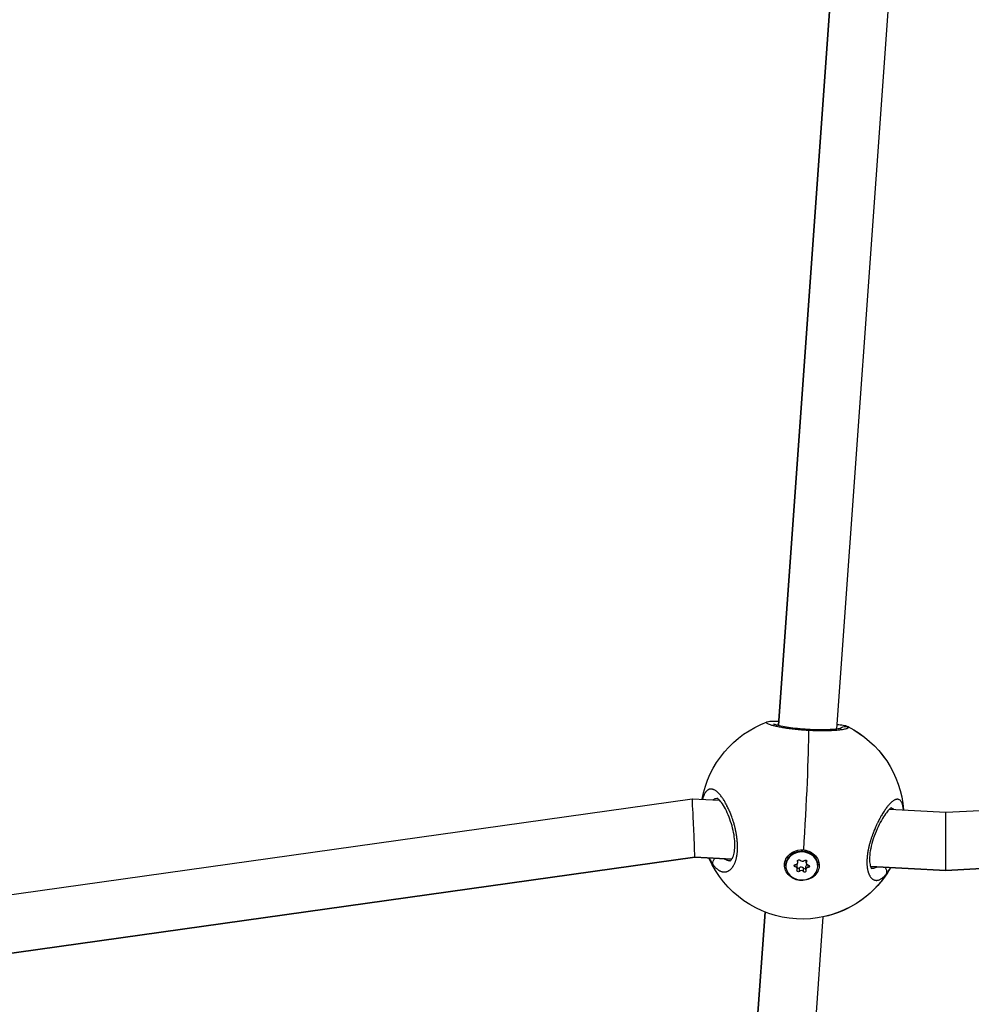
# Model space of a CAD drawing. Units: millimetres. Extents: x -287 to 12974, y 14 to 2878.
# Drawn here: x 6069 to 6331, y 850 to 1121 of the extents above; entities that cross this region are included whole.
import ezdxf

# ---------------------------------------------------------------- set-up
doc = ezdxf.new("R2010")
doc.units = ezdxf.units.MM
doc.styles.get("Standard").update_dxf_attribs({"font": 'arial.ttf'})
doc.dimstyles.new('ISO-25', dxfattribs={"dimtxt": 2.5, "dimasz": 2.5, "dimexe": 1.25, "dimexo": 0.625, "dimtad": 1, "dimtxsty": 'Standard', "dimcen": 2.5, "dimadec": 0, "dimazin": 0, "dimtfac": 1, "dimtmove": 0, "dimatfit": 3, "dimfxl": 1, "dimarcsym": 0})

# ---------------------------------------------------------------- blocks, each defined once
blk = doc.blocks.new('*D5')
at = {"color": 0, "lineweight": -2, "transparency": 16777216}
for p, q in [((5151.15, 2573.5), (5089.9, 2573.5)), ((5091.15, 2473.5), (5091.15, 114.35)), ((5151.15, 14.35), (5089.9, 14.35))]:
    blk.add_line(p, q, dxfattribs=at)
at = {"color": 0, "transparency": 16777216}
for points in [[(5074.48, 2473.5), (5107.82, 2473.5), (5091.15, 2573.5)], [(5074.48, 114.35), (5107.82, 114.35), (5091.15, 14.35)]]:
    blk.add_solid(points, dxfattribs=at)
at = {"layer": 'Defpoints', "color": 0, "transparency": 16777216}
for p in [(8852.93, 2573.5), (5091.15, 14.35), (8726.19, 14.35)]:
    blk.add_point(p, dxfattribs=at)
at = {"color": 0, "transparency": 16777216, "insert": (4969.25, 1293.93), "char_height": 180, "attachment_point": 5, "rotation": 90}
blk.add_mtext('255', dxfattribs=at)

msp = doc.modelspace()

# ---------------------------------------------------------------- linework, layer by layer
at = {"extrusion": (0, 1, -2.22045e-16)}
for p, q in [((6277.79998, 926.87447), (6299.84944, 1234.49908)), ((6299.84944, 1234.49908), (6277.79998, 926.87447)), ((6315.24299, 1225.46551), (6293.77326, 925.92907)), ((6041.98481, 876.79094), (6254.0514, 906.65249)), ((6254.05147, 906.65249), (6261.56199, 906.25378)), ((6308.37232, 903.76874), (6323.93908, 902.94234)), ((6323.93908, 902.94234), (6338.04761, 903.66864)), ((6281.69809, 891.92583), (6282.86414, 892.38765)), ((6284.36008, 892.56104), (6284.36061, 892.20587)), ((6284.5063, 892.19998), (6284.50659, 892.00908)), ((6254.74943, 890.59295), (6043.50402, 860.84703)), ((6043.50435, 860.84707), (6254.74933, 890.59292)), ((6254.7493, 890.59291), (6264.95925, 890.05089)), ((6264.95928, 890.05093), (6254.74943, 890.59295)), ((6283.08535, 889.41791), (6283.08503, 889.63563)), ((6283.12341, 889.21605), (6283.12267, 889.7061)), ((6285.47429, 889.00557), (6285.47329, 889.67102)), ((6285.54667, 889.28252), (6285.54622, 889.58102)), ((6279.82999, 888.14349), (6279.82971, 888.33439)), ((6282.40783, 887.91247), (6282.40683, 888.57962)), ((6282.98568, 887.2946), (6282.98425, 888.24913)), ((6283.55247, 886.64465), (6283.55103, 887.59918)), ((6284.68723, 886.58222), (6284.6858, 887.53675)), ((6285.33657, 887.08412), (6285.33514, 888.03865)), ((6286.0039, 887.71465), (6286.00288, 888.3979)), ((6288.62998, 888.15668), (6288.6297, 888.34759)), ((6323.92625, 886.92053), (6303.16423, 888.02273)), ((6303.16425, 888.02269), (6323.92623, 886.92049)), ((6323.92623, 886.92049), (6343.07009, 887.90601)), ((6343.0701, 887.90605), (6323.92625, 886.92053)), ((6251.94076, 566.09774), (6274.11346, 875.44177)), ((6274.11346, 875.44177), (6251.94076, 566.09774)), ((6290.05841, 874.10105), (6267.93248, 565.40952))]:
    msp.add_line(p, q, dxfattribs=at)
at = {"extrusion": (0, -2.22045e-16, -1)}
for centre, start, end in [((-6284.33421, 901.50969), 10.2818757, 69.8269988), ((-6284.34123, 901.5093), 116.6923654, 175.7957602), ((-6284.33421, 901.50969), 116.7187138, 175.7957857), ((-6284.33421, 901.50969), 209.9572004, 336.5930955), ((-6284.34123, 901.5093), 209.9616296, 258.2184905)]:
    msp.add_arc(centre, 28, start, end, dxfattribs=at)
at = {"extrusion": (-3.08149e-33, -2.22045e-16, -1)}
msp.add_ellipse((6284.33421, 901.50969), major_axis=(-1.53795, -27.95773), ratio=0.030630109, start_param=-2.606440483, end_param=-1.246105293, dxfattribs=at)
for centre, major_axis, ratio, start_param, end_param in [((6254.40037, 898.6227), (-0.34893, 8.02979), 0.00663689, -1.802131248, 0.000642221), ((6323.93265, 894.93141), (0.00642, 8.01092), 0.000486644, -2.076330222, -0.000025444), ((6254.40037, 898.6227), (-0.34893, 8.02979), 0.00663689, -3.139017665, -1.802131248), ((6254.40037, 898.6227), (-0.34893, 8.02979), 0.00663689, 3.142234874, 3.144167642), ((6282.40529, 889.21498), (0.71812, 0.00108), 0.878759339, -1.501338517, 0.325695907), ((6284.36771, 890.07154), (0.71812, 0.00108), 0.878759339, -2.548536068, -0.721501644), ((6323.93265, 894.93141), (0.00642, 8.01092), 0.000486644, -3.138400888, -2.076330221), ((6282.26757, 887.29353), (0.71812, 0.00108), 0.878759339, -0.454140966, 1.372893459), ((6282.26613, 888.24805), (0.71812, 0.00108), 0.878759339, 0, 0.75514362), ((6284.09083, 887.18316), (-0.71812, -0.00108), 0.878759339, -2.548536068, -0.721501644), ((6284.09226, 886.22864), (-0.71812, -0.00108), 0.878759339, -2.548536068, -0.721501644), ((6286.05469, 887.0852), (-0.71812, -0.00108), 0.878759339, -1.501338517, 0.325695907), ((6286.05326, 888.03973), (-0.71812, -0.00108), 0.878759339, -1.009388188, 0), ((6286.19241, 889.00665), (-0.71812, -0.00108), 0.878759339, -0.454140966, 1.372893459), ((6323.93265, 894.93141), (0.00642, 8.01092), 0.000486644, 3.14156721, 3.144784419), ((6323.93265, 894.93141), (0.00642, 8.01092), 0.000486644, 3.141566461, 3.141617348)]:
    msp.add_ellipse(centre, major_axis=major_axis, ratio=ratio, start_param=start_param, end_param=end_param)
at = {"extrusion": (0, -2.22045e-16, -1)}
for centre, major_axis, ratio, start_param, end_param in [((6284.22999, 888.15009), (-4.4, -0.0066), 0.878759339, -4.648166451, 1.635018856), ((6284.2297, 888.34099), (-4.4, -0.0066), 0.878759339, 0, 1.635018856), ((6284.23961, 888.3499), (4.79316, -0.03445), 0.878875596, -2.135981756, -1.490303012), ((6284.2297, 888.34099), (4.4, 0.0066), 0.878759339, -1.506573797, 0), ((6283.45199, 889.52732), (-0.38716, -0.00058), 0.878759339, -0.325695907, 2.548536068)]:
    msp.add_ellipse(centre, major_axis=major_axis, ratio=ratio, start_param=start_param, end_param=end_param, dxfattribs=at)
at = {"extrusion": (-4.81482e-35, -2.22045e-16, -1)}
msp.add_ellipse((6285.19853, 889.43125), major_axis=(0.38716, 0.00058), ratio=0.878759339, start_param=-2.42009101, end_param=0.454140966, dxfattribs=at)
at = {"extrusion": (4.81482e-35, -2.22045e-16, -1)}
msp.add_ellipse((6282.48345, 888.24616), major_axis=(-0.38716, -0.00058), ratio=0.878759339, start_param=-1.372893459, end_param=1.501338517, dxfattribs=at)
at = {"extrusion": (-2.40741e-34, -2.22045e-16, -1)}
for centre, start_param, end_param in [((6283.26145, 886.86893), -2.42009101, 0.454140966), ((6285.00655, 887.72738), -2.586620366, -0.593056585)]:
    msp.add_ellipse(centre, major_axis=(-0.38716, -0.00058), ratio=0.878759339, start_param=start_param, end_param=end_param, dxfattribs=at)
at = {"extrusion": (-9.62965e-35, -2.22045e-16, -1)}
msp.add_ellipse((6283.26002, 887.82346), major_axis=(-0.38716, -0.00058), ratio=0.878759339, start_param=-2.42009101, end_param=-0.780408586, dxfattribs=at)
at = {"extrusion": (9.62965e-35, -2.22045e-16, -1)}
for centre, start_param, end_param in [((6285.00798, 886.77285), -0.325695907, 2.548536068), ((6285.97653, 888.05401), -1.372893459, 1.501338517)]:
    msp.add_ellipse(centre, major_axis=(0.38716, 0.00058), ratio=0.878759339, start_param=start_param, end_param=end_param, dxfattribs=at)
for points, knots in [([(6274.69127, 927.79695), (6274.62294, 927.7719), (6274.50686, 927.70465), (6274.49972, 927.57025), (6274.72933, 927.39002), (6275.18663, 927.18619), (6275.88075, 926.96003), (6276.6485, 926.76148), (6277.36156, 926.60238), (6278.14614, 926.44263), (6279.10741, 926.27153), (6280.24672, 926.09808), (6281.28024, 925.95982), (6282.5637, 925.81058), (6284.09865, 925.66487), (6285.34814, 925.57674), (6286.01654, 925.53896), (6286.09386, 925.53472)], [-27.447875806, -27.447875806, -27.447875806, -27.447875806, -26.53718768, -25.273512076, -24.009836472, -22.746160868, -21.482485264, -20.218809661, -19.586971859, -18.955134057, -17.691458453, -16.849008051, -16.006557648, -15.164107246, -13.900431642, -12.636756038, -12.471522328, -12.471522328, -12.471522328, -12.471522328]), ([(6274.69127, 927.79695), (6274.96407, 927.89697), (6275.19183, 927.93945), (6275.81204, 928.0293), (6276.21773, 928.04858), (6277.05268, 928.05837), (6277.44795, 928.05312), (6277.88354, 928.04034)], [0, 0, 0, 0, 1.641862502, 1.641862502, 4.441775224, 4.441775224, 6.496397647, 6.496397647, 6.496397647, 6.496397647]), ([(6274.69855, 927.79659), (6274.97725, 927.89881), (6275.21208, 927.94195), (6275.84956, 928.03173), (6276.26749, 928.05024), (6277.10298, 928.05734), (6277.47549, 928.05206), (6277.88353, 928.04015)], [0, 0, 0, 0, 1.688725067, 1.688725067, 4.55821001, 4.55821001, 6.484842529, 6.484842529, 6.484842529, 6.484842529]), ([(6276.42023, 927.28703), (6276.42023, 927.28703), (6276.42051, 927.28689), (6276.428, 927.28311), (6276.47811, 927.25963), (6276.68314, 927.18165), (6276.88218, 927.1157), (6277.48667, 926.94556), (6277.95244, 926.83311), (6279.08927, 926.60045), (6279.78674, 926.47743), (6281.32532, 926.24886), (6282.18369, 926.14111), (6283.95478, 925.9607), (6284.88481, 925.88551), (6286.71625, 925.77727), (6287.63701, 925.74226), (6289.38049, 925.71329), (6290.22183, 925.71868), (6291.74966, 925.7637), (6292.45097, 925.80396), (6293.64547, 925.90689), (6294.15098, 925.97147), (6294.6969, 926.06611), (6294.8455, 926.09736), (6295.05313, 926.14852), (6295.11887, 926.17025), (6295.13269, 926.17535), (6295.1334, 926.17562), (6295.1334, 926.17562)], [3.543744386, 3.543744386, 3.543744386, 3.543744386, 3.633784065, 3.633784065, 4.793671119, 4.793671119, 6.62708007, 6.62708007, 9.209037459, 9.209037459, 11.992624153, 11.992624153, 14.800346432, 14.800346432, 17.568685771, 17.568685771, 20.304283348, 20.304283348, 23.035664581, 23.035664581, 25.790245993, 25.790245993, 28.574250309, 28.574250309, 29.935345961, 29.935345961, 31.207880434, 31.207880434, 31.347009021, 31.347009021, 31.347009021, 31.347009021]), ([(6286.09386, 925.53472), (6286.6079, 925.50649), (6287.71655, 925.45735), (6289.35181, 925.42313), (6290.9832, 925.43106), (6292.16177, 925.47008), (6292.95604, 925.51269), (6293.60804, 925.55571), (6294.1322, 925.60108), (6294.54467, 925.6445), (6294.80946, 925.67455), (6295.24528, 925.72986), (6295.78802, 925.81543), (6296.31506, 925.92704), (6296.7082, 926.04326), (6296.97082, 926.16242), (6297.05684, 926.2418), (6297.07789, 926.28098)], [-12.471522258, -12.471522258, -12.471522258, -12.471522258, -11.373080434, -10.10940483, -8.845729227, -7.582053623, -7.108175271, -6.63429692, -5.686540217, -5.449601041, -5.212661866, -4.738783514, -3.791026811, -2.843270109, -1.895513406, -0.947756703, -0.000015193, -0.000015193, -0.000015193, -0.000015193]), ([(6293.86039, 927.14457), (6294.03826, 927.12824), (6294.209, 927.11131), (6294.99327, 927.02675), (6295.50954, 926.95239), (6296.2825, 926.77455), (6296.57045, 926.69747), (6296.91218, 926.52567)], [25.052075928, 25.052075928, 25.052075928, 25.052075928, 25.904328149, 25.904328149, 29.137256827, 29.137256827, 31.342244062, 31.342244062, 31.342244062, 31.342244062]), ([(6293.8604, 927.14481), (6294.05688, 927.12682), (6294.24469, 927.10809), (6295.04023, 927.02093), (6295.55306, 926.94593), (6296.30946, 926.76781), (6296.58933, 926.69109), (6296.91839, 926.52571)], [25.040549362, 25.040549362, 25.040549362, 25.040549362, 25.98028707, 25.98028707, 29.216773583, 29.216773583, 31.336807823, 31.336807823, 31.336807823, 31.336807823]), ([(6297.07789, 926.28098), (6296.91234, 926.36615), (6296.64619, 926.45901), (6296.09114, 926.53077), (6295.5439, 926.44773), (6295.14504, 926.23561), (6295.00661, 926.1376)], [0, 0, 0, 0, 0.1428571429, 0.2142857143, 0.4285714286, 0.5592344424, 0.5592344424, 0.5592344424, 0.5592344424]), ([(6297.07789, 926.28098), (6297.08841, 926.30057), (6297.09855, 926.33966), (6297.08086, 926.39766), (6297.0301, 926.45476), (6296.96674, 926.49718), (6296.92227, 926.5206), (6296.91218, 926.52567)], [-53.074367764, -53.074367764, -53.074367764, -53.074367764, -52.600497008, -52.126618656, -51.652740305, -51.178861954, -51.047173869, -51.047173869, -51.047173869, -51.047173869]), ([(6259.82451, 888.45808), (6259.82453, 888.45805), (6259.82455, 888.45803), (6259.92435, 888.3244), (6260.02565, 888.19671), (6260.2016, 887.98854), (6260.27563, 887.90497), (6260.44952, 887.71796), (6260.54983, 887.61712), (6260.73197, 887.44658), (6260.8135, 887.37468), (6261.00485, 887.21627), (6261.11496, 887.13295), (6261.2545, 887.03718), (6261.2835, 887.01781), (6261.35914, 886.96867), (6261.40583, 886.9397), (6261.5459, 886.85686), (6261.63926, 886.80702), (6261.82612, 886.71802), (6261.9196, 886.67887), (6262.11667, 886.60764), (6262.22031, 886.57669), (6262.42914, 886.52764), (6262.53432, 886.50974), (6262.70771, 886.49164), (6262.77606, 886.48744), (6262.9419, 886.48448), (6263.03923, 886.48886), (6263.23452, 886.51009), (6263.33245, 886.52722), (6263.46918, 886.56036), (6263.50873, 886.57105), (6263.59331, 886.5963), (6263.63828, 886.61121), (6263.77251, 886.66017), (6263.86107, 886.69847), (6264.01587, 886.77617), (6264.0826, 886.81333), (6264.16817, 886.86588), (6264.18757, 886.87813), (6264.29249, 886.94617), (6264.37709, 887.00757), (6264.54291, 887.14153), (6264.62417, 887.21395), (6264.7573, 887.34458), (6264.81003, 887.39959), (6264.93011, 887.53274), (6264.99689, 887.61278), (6265.1258, 887.77945), (6265.18801, 887.86587), (6265.27009, 887.98836), (6265.29137, 888.02093), (6265.3567, 888.12346), (6265.40004, 888.19514), (6265.50079, 888.37089), (6265.55729, 888.47692), (6265.665, 888.69461), (6265.7163, 888.80608), (6265.77909, 888.95305), (6265.79239, 888.98483), (6265.84503, 889.11317), (6265.88319, 889.21214), (6265.95507, 889.41075), (6265.98891, 889.51011), (6266.05633, 889.72144), (6266.08966, 889.83381), (6266.15353, 890.06553), (6266.18401, 890.18498), (6266.23424, 890.39852), (6266.25478, 890.4916), (6266.30491, 890.73453), (6266.33289, 890.88623), (6266.38471, 891.20314), (6266.40828, 891.36865), (6266.44554, 891.67414), (6266.46025, 891.81307), (6266.47556, 891.98281), (6266.47807, 892.0117), (6266.48084, 892.04468), (6266.48125, 892.04968), (6266.48167, 892.05468), (6266.482, 892.05869), (6266.48225, 892.06169), (6266.48315, 892.07271), (6266.48381, 892.08074), (6266.48574, 892.10482), (6266.48701, 892.1209), (6266.49011, 892.16118), (6266.49191, 892.1854), (6266.49424, 892.21777), (6266.49481, 892.22587), (6266.49993, 892.29883), (6266.50407, 892.3641), (6266.51153, 892.4954), (6266.51484, 892.56143), (6266.51991, 892.67763), (6266.52185, 892.72764), (6266.52413, 892.79457), (6266.52467, 892.81132), (6266.52932, 892.9623), (6266.53179, 893.09786), (6266.53299, 893.30291), (6266.53298, 893.37155), (6266.53239, 893.46628), (6266.53217, 893.49216), (6266.5318, 893.5267), (6266.5317, 893.53534), (6266.53139, 893.56127), (6266.53115, 893.57857), (6266.53063, 893.61321), (6266.53034, 893.63055), (6266.53002, 893.6479), (6266.52703, 893.81352), (6266.52168, 893.98022), (6266.50652, 894.31372), (6266.49676, 894.4805), (6266.47308, 894.81358), (6266.45921, 894.97986), (6266.43702, 895.21242), (6266.43043, 895.27824), (6266.4085, 895.48751), (6266.39199, 895.63124), (6266.35377, 895.93775), (6266.33165, 896.10065), (6266.28381, 896.42753), (6266.25809, 896.59152), (6266.21244, 896.86455), (6266.19348, 896.97354), (6266.14205, 897.25784), (6266.10844, 897.43306), (6266.04972, 897.72328), (6266.02561, 897.83851), (6265.96042, 898.14017), (6265.91816, 898.32617), (6265.85004, 898.61253), (6265.82539, 898.71362), (6265.75814, 898.98306), (6265.71464, 899.15075), (6265.65783, 899.36194), (6265.64585, 899.40604), (6265.57996, 899.64646), (6265.52414, 899.84206), (6265.42105, 900.18986), (6265.37445, 900.34253), (6265.31602, 900.52858), (6265.30517, 900.56292), (6265.28336, 900.63149), (6265.2724, 900.66574), (6265.24488, 900.75121), (6265.22825, 900.80238), (6265.20593, 900.87044), (6265.20033, 900.88744), (6265.14988, 901.04034), (6265.10424, 901.17537), (6264.98083, 901.53213), (6264.90178, 901.7521), (6264.80458, 902.01295), (6264.78807, 902.05694), (6264.69798, 902.29522), (6264.62314, 902.48691), (6264.52187, 902.73835), (6264.49643, 902.80086), (6264.40261, 903.02912), (6264.33355, 903.19271), (6264.22879, 903.43424), (6264.19379, 903.51387), (6264.06901, 903.79399), (6263.97795, 903.99167), (6263.79528, 904.37536), (6263.7037, 904.56152), (6263.57424, 904.8163), (6263.53711, 904.88841), (6263.41527, 905.12196), (6263.33, 905.28051), (6263.15811, 905.59041), (6263.07148, 905.74174), (6262.92682, 905.98669), (6262.86896, 906.08261), (6262.71762, 906.32825), (6262.62405, 906.47491), (6262.43547, 906.75979), (6262.34046, 906.89791), (6262.20016, 907.09392), (6262.15513, 907.15564), (6262.01102, 907.34935), (6261.91166, 907.4772), (6261.71288, 907.72137), (6261.61346, 907.83772), (6261.4763, 907.99009), (6261.43846, 908.03126), (6261.29662, 908.18237), (6261.1928, 908.28642), (6261.0166, 908.45169), (6260.94402, 908.51648), (6260.8134, 908.62706), (6260.75527, 908.67411), (6260.60045, 908.79365), (6260.50427, 908.86183), (6260.31376, 908.98437), (6260.21942, 909.0388), (6260.08874, 909.10526), (6260.05192, 909.12299), (6259.92382, 909.18117), (6259.83299, 909.2162), (6259.65176, 909.27318), (6259.56138, 909.29497), (6259.43341, 909.31599), (6259.39497, 909.32101), (6259.30326, 909.32981), (6259.25021, 909.33231), (6259.11181, 909.33192), (6259.0272, 909.32466), (6258.87408, 909.29838), (6258.80517, 909.28143), (6258.66964, 909.2377), (6258.60302, 909.21092), (6258.5071, 909.16446), (6258.47703, 909.14873), (6258.36783, 909.08727), (6258.28986, 909.03501), (6258.19878, 908.96356), (6258.18409, 908.95171), (6258.10173, 908.88335), (6258.03534, 908.82102), (6257.90849, 908.68724), (6257.8479, 908.61637), (6257.74447, 908.48289), (6257.70095, 908.42261), (6257.5836, 908.24851), (6257.51171, 908.12863), (6257.37445, 907.87259), (6257.30902, 907.73663), (6257.23776, 907.57202), (6257.22918, 907.55191), (6257.22065, 907.53163), (6257.14279, 907.34649), (6257.06939, 907.14754), (6256.95602, 906.79672), (6256.91329, 906.65249), (6256.87268, 906.50272)], [-0.000013847, -0.000013847, -0.000013847, -0.000013847, 0, 0, 0.552503357, 0.552503357, 0.947756703, 0.947756703, 1.473847707, 1.473847707, 1.895513406, 1.895513406, 2.458790103, 2.458790103, 2.606330933, 2.606330933, 2.843270109, 2.843270109, 3.31714846, 3.31714846, 3.791026811, 3.791026811, 4.314028829, 4.314028829, 4.844674744, 4.844674744, 5.190756837, 5.190756837, 5.686540217, 5.686540217, 6.191001612, 6.191001612, 6.397357744, 6.397357744, 6.63429692, 6.63429692, 7.108175271, 7.108175271, 7.474311659, 7.474311659, 7.582053623, 7.582053623, 8.058365073, 8.058365073, 8.529810326, 8.529810326, 8.845729227, 8.845729227, 9.260250565, 9.260250565, 9.664720094, 9.664720094, 9.808108275, 9.808108275, 10.10940483, 10.10940483, 10.525135492, 10.525135492, 10.930752925, 10.930752925, 11.041323011, 11.041323011, 11.373080434, 11.373080434, 11.688999335, 11.688999335, 12.029463573, 12.029463573, 12.375854804, 12.375854804, 12.636756038, 12.636756038, 13.047735966, 13.047735966, 13.478910483, 13.478910483, 13.828900554, 13.828900554, 13.900431642, 13.900431642, 13.910304107, 13.912772224, 13.912772224, 13.920176573, 13.920176573, 13.939921504, 13.939921504, 13.979411367, 13.979411367, 14.038646161, 14.038646161, 14.058391092, 14.058391092, 14.216350543, 14.216350543, 14.374309993, 14.374309993, 14.492779581, 14.492779581, 14.532269444, 14.532269444, 14.848188345, 14.848188345, 15.006147795, 15.006147795, 15.065382589, 15.065382589, 15.08512752, 15.08512752, 15.124617383, 15.124617383, 15.164107246, 15.164107246, 15.164107246, 15.541091285, 15.541091285, 15.914078996, 15.914078996, 16.282580378, 16.282580378, 16.427782849, 16.427782849, 16.74370175, 16.74370175, 17.099026571, 17.099026571, 17.455048924, 17.455048924, 17.691458453, 17.691458453, 18.072042228, 18.072042228, 18.323296255, 18.323296255, 18.73139354, 18.73139354, 18.955134057, 18.955134057, 19.329944149, 19.329944149, 19.429012408, 19.429012408, 19.870430342, 19.870430342, 20.218809661, 20.218809661, 20.297789386, 20.297789386, 20.376769111, 20.376769111, 20.495238699, 20.495238699, 20.534728562, 20.534728562, 20.850647463, 20.850647463, 21.375599611, 21.375599611, 21.482485264, 21.482485264, 21.956363616, 21.956363616, 22.114323066, 22.114323066, 22.536418303, 22.536418303, 22.746160868, 22.746160868, 23.279109093, 23.279109093, 23.801107538, 23.801107538, 24.009836472, 24.009836472, 24.483714823, 24.483714823, 24.958402577, 24.958402577, 25.273512076, 25.273512076, 25.781861655, 25.781861655, 26.295143941, 26.295143941, 26.53718768, 26.53718768, 27.068434116, 27.068434116, 27.598732202, 27.598732202, 27.800863283, 27.800863283, 28.357027257, 28.357027257, 28.748619986, 28.748619986, 29.064538887, 29.064538887, 29.594159259, 29.594159259, 30.12090941, 30.12090941, 30.328214491, 30.328214491, 30.843827099, 30.843827099, 31.366006536, 31.366006536, 31.591890095, 31.591890095, 31.907808996, 31.907808996, 32.422795204, 32.422795204, 32.855565699, 32.855565699, 33.288013732, 33.288013732, 33.487403501, 33.487403501, 34.016938807, 34.016938807, 34.119241302, 34.119241302, 34.593119654, 34.593119654, 35.044152956, 35.044152956, 35.382916906, 35.382916906, 35.977794131, 35.977794131, 36.565563314, 36.565563314, 36.64659251, 36.64659251, 36.64659251, 37.386540738, 37.386540738, 37.869622276, 37.869622276, 37.869622276, 37.869622276]), ([(6259.76738, 906.34905), (6259.76837, 906.34992), (6259.76937, 906.35078), (6259.77036, 906.35165), (6259.82891, 906.40263), (6259.88883, 906.44896), (6259.95005, 906.49068), (6260.03167, 906.5463), (6260.1156, 906.59371), (6260.20142, 906.63292), (6260.28724, 906.67213), (6260.37497, 906.70319), (6260.46501, 906.72637), (6260.60009, 906.76113), (6260.74038, 906.77799), (6260.88458, 906.77688), (6260.89602, 906.77679), (6260.90748, 906.77659), (6260.91897, 906.77628)], [18.473196273, 18.473196273, 18.473196273, 18.473196273, 18.481255705, 18.481255705, 18.481255705, 18.955134057, 18.955134057, 18.955134057, 19.586971859, 19.586971859, 19.586971859, 20.218809661, 20.218809661, 20.218809661, 21.166566364, 21.166566364, 21.166566364, 21.241751777, 21.241751777, 21.241751777, 21.241751777]), ([(6264.40823, 889.55934), (6264.4698, 889.55595), (6264.47245, 889.5273), (6264.74206, 889.76522), (6264.85172, 889.88576), (6265.14712, 890.3391), (6265.34304, 890.75969), (6265.62602, 891.78382), (6265.72598, 892.36754), (6265.81831, 893.6373), (6265.81433, 894.33503), (6265.70633, 895.78823), (6265.59859, 896.5605), (6265.28918, 898.15351), (6265.07659, 898.98848), (6264.57451, 900.63061), (6264.27587, 901.44785), (6263.6282, 902.98571), (6263.27056, 903.71365), (6262.55362, 904.97413), (6262.18569, 905.51665), (6261.53502, 906.31036), (6261.23858, 906.57568), (6260.95767, 906.76447), (6260.89957, 906.78413), (6260.89957, 906.78413)], [0, 0, 0, 0, 3.784022365, 3.784022365, 5.485826424, 5.485826424, 8.081335679, 8.081335679, 10.372147756, 10.372147756, 12.615341592, 12.615341592, 14.934356111, 14.934356111, 17.485711489, 17.485711489, 20.218596055, 20.218596055, 23.102583104, 23.102583104, 26.027203702, 26.027203702, 28.836282258, 28.836282258, 30.481890619, 30.481890619, 30.481890619, 30.481890619]), ([(6312.25152, 903.5628), (6312.23639, 903.71512), (6312.21876, 903.86183), (6312.1737, 904.17786), (6312.14496, 904.3442), (6312.10895, 904.51882), (6312.10545, 904.53547), (6312.06726, 904.71414), (6312.02849, 904.86712), (6311.95458, 905.11441), (6311.92137, 905.21328), (6311.87275, 905.34223), (6311.8591, 905.37692), (6311.78274, 905.56256), (6311.71463, 905.69847), (6311.5952, 905.89363), (6311.54717, 905.9625), (6311.43035, 906.10889), (6311.35997, 906.18162), (6311.2158, 906.30217), (6311.14235, 906.35105), (6311.00456, 906.42125), (6310.94138, 906.44615), (6310.812, 906.48328), (6310.74586, 906.49565), (6310.6381, 906.5057), (6310.59754, 906.50733), (6310.47497, 906.50594), (6310.39146, 906.49678), (6310.21924, 906.46208), (6310.13048, 906.43631), (6310.0211, 906.39555), (6310.0025, 906.38832), (6309.89148, 906.34336), (6309.79699, 906.29781), (6309.60534, 906.19129), (6309.50823, 906.13052), (6309.39056, 906.04896), (6309.37163, 906.0356), (6309.26179, 905.9567), (6309.16957, 905.88503), (6308.98319, 905.72981), (6308.88905, 905.64632), (6308.75429, 905.51986), (6308.71441, 905.4816), (6308.57671, 905.34659), (6308.47821, 905.24504), (6308.2801, 905.03098), (6308.18049, 904.91854), (6308.04153, 904.75515), (6308.00296, 904.70912), (6307.86672, 904.54416), (6307.76829, 904.42073), (6307.56953, 904.16296), (6307.46919, 904.02856), (6307.32102, 903.82375), (6307.2735, 903.75712), (6307.11882, 903.5371), (6307.0114, 903.37947), (6306.79489, 903.05218), (6306.68581, 902.88237), (6306.5434, 902.65438), (6306.50992, 902.60031), (6306.37918, 902.38742), (6306.2821, 902.22549), (6306.08994, 901.89694), (6305.99484, 901.73042), (6305.84405, 901.46001), (6305.78821, 901.3585), (6305.63446, 901.07513), (6305.53668, 900.89061), (6305.34003, 900.51041), (6305.24117, 900.31458), (6305.09578, 900.01914), (6305.04856, 899.92201), (6304.89656, 899.60539), (6304.79278, 899.38308), (6304.59552, 898.94823), (6304.50181, 898.73609), (6304.40294, 898.50597), (6304.3961, 898.49003), (6304.36221, 898.4108), (6304.33528, 898.34736), (6304.23829, 898.11688), (6304.16913, 897.94888), (6304.06154, 897.68133), (6304.02243, 897.58274), (6303.91271, 897.3023), (6303.84287, 897.11917), (6303.7407, 896.84392), (6303.70736, 896.7529), (6303.61057, 896.48487), (6303.54809, 896.30703), (6303.45242, 896.02673), (6303.41822, 895.92482), (6303.33809, 895.6819), (6303.29263, 895.54069), (6303.22606, 895.32854), (6303.20414, 895.25777), (6303.16086, 895.11614), (6303.13949, 895.04529), (6303.10437, 894.92717), (6303.09045, 894.87992), (6303.06288, 894.7854), (6303.04922, 894.73814), (6303.00865, 894.59637), (6302.98214, 894.50188), (6302.91262, 894.24891), (6302.87062, 894.09053), (6302.82255, 893.90231), (6302.81489, 893.87207), (6302.78364, 893.74785), (6302.76059, 893.65401), (6302.71559, 893.46623), (6302.69365, 893.37229), (6302.66161, 893.2314), (6302.65107, 893.18444), (6302.6303, 893.09054), (6302.62006, 893.04361), (6302.58981, 892.90284), (6302.57024, 892.80908), (6302.52056, 892.56331), (6302.49148, 892.41152), (6302.45784, 892.22547), (6302.45162, 892.19059), (6302.43734, 892.10933), (6302.42935, 892.06298), (6302.41372, 891.97042), (6302.40607, 891.92421), (6302.39112, 891.83197), (6302.38382, 891.78594), (6302.36957, 891.69403), (6302.36262, 891.64814), (6302.33448, 891.45801), (6302.31492, 891.31447), (6302.27917, 891.02829), (6302.26302, 890.88567), (6302.23513, 890.61102), (6302.22322, 890.47882), (6302.20553, 890.25277), (6302.19898, 890.15801), (6302.19223, 890.0458), (6302.1912, 890.02806), (6302.18051, 889.83945), (6302.17381, 889.67104), (6302.16647, 889.34702), (6302.16557, 889.19118), (6302.16887, 888.90212), (6302.1725, 888.76835), (6302.1795, 888.60759), (6302.18087, 888.57857), (6302.18823, 888.43425), (6302.19573, 888.32053), (6302.2139, 888.09724), (6302.22457, 887.98767), (6302.24287, 887.8264), (6302.24935, 887.77315), (6302.25964, 887.69412), (6302.26316, 887.66792), (6302.27039, 887.61578), (6302.2741, 887.58985), (6302.2817, 887.53827), (6302.2856, 887.51262), (6302.29356, 887.4616), (6302.29764, 887.43624), (6302.30389, 887.3984), (6302.30599, 887.38582), (6302.31025, 887.36074), (6302.31239, 887.34824), (6302.31674, 887.3233), (6302.32003, 887.30465), (6302.32393, 887.28299), (6302.32589, 887.27218), (6302.32701, 887.26601), (6302.32758, 887.26293), (6302.32786, 887.26139), (6302.34981, 887.14171), (6302.37388, 887.02521), (6302.4264, 886.79732), (6302.45488, 886.68601), (6302.507, 886.50138), (6302.52965, 886.4264), (6302.57186, 886.29549), (6302.59106, 886.23891), (6302.64643, 886.08365), (6302.68392, 885.98738), (6302.74757, 885.83721), (6302.77264, 885.78108), (6302.83999, 885.63791), (6302.88333, 885.5532), (6302.95571, 885.42271), (6302.98381, 885.37454), (6303.06742, 885.23814), (6303.12432, 885.15389), (6303.24194, 884.99599), (6303.30266, 884.92235), (6303.41135, 884.8034), (6303.45848, 884.75574), (6303.56985, 884.65172), (6303.6348, 884.59741), (6303.70506, 884.54522), (6303.70891, 884.54238), (6303.71276, 884.53956), (6303.7832, 884.48798), (6303.85526, 884.44197), (6304.00221, 884.36108), (6304.0771, 884.3262), (6304.22939, 884.26758), (6304.3068, 884.24385), (6304.46685, 884.20667), (6304.54957, 884.19371), (6304.70994, 884.18026), (6304.78742, 884.17882), (6304.96169, 884.18655), (6305.05885, 884.19822), (6305.22615, 884.23071), (6305.29576, 884.2478), (6305.45686, 884.29548), (6305.54865, 884.32858), (6305.72054, 884.40154), (6305.80053, 884.43983), (6305.97686, 884.53372), (6306.07329, 884.59123), (6306.24758, 884.70624), (6306.32532, 884.76146), (6306.49887, 884.89347), (6306.59479, 884.97232), (6306.77091, 885.12793), (6306.85108, 885.20286), (6307.03532, 885.38453), (6307.13935, 885.49406), (6307.31476, 885.69047), (6307.38632, 885.7739), (6307.45765, 885.86039)], [15.263963664, 15.263963664, 15.263963664, 15.263963664, 15.754931505, 15.754931505, 16.363260424, 16.363260424, 16.427782849, 16.427782849, 17.059620651, 17.059620651, 17.517715833, 17.517715833, 17.691458453, 17.691458453, 18.469242796, 18.469242796, 18.955134057, 18.955134057, 19.603103541, 19.603103541, 20.218809661, 20.218809661, 20.710019486, 20.710019486, 21.195739951, 21.195739951, 21.482485264, 21.482485264, 22.051554353, 22.051554353, 22.628603998, 22.628603998, 22.746160868, 22.746160868, 23.32695749, 23.32695749, 23.900318325, 23.900318325, 24.009836472, 24.009836472, 24.533725368, 24.533725368, 25.055462243, 25.055462243, 25.273512076, 25.273512076, 25.8057675, 25.8057675, 26.334902921, 26.334902921, 26.53718768, 26.53718768, 27.046877066, 27.046877066, 27.559513532, 27.559513532, 27.800863283, 27.800863283, 28.344128591, 28.344128591, 28.895058854, 28.895058854, 29.064538887, 29.064538887, 29.557296991, 29.557296991, 30.042374724, 30.042374724, 30.328214491, 30.328214491, 30.830319466, 30.830319466, 31.343430583, 31.343430583, 31.591890095, 31.591890095, 32.147463859, 32.147463859, 32.664580515, 32.664580515, 32.703037624, 32.703037624, 32.855565699, 32.855565699, 33.255715124, 33.255715124, 33.487403501, 33.487403501, 33.911092784, 33.911092784, 34.119241302, 34.119241302, 34.521967189, 34.521967189, 34.751079104, 34.751079104, 35.066998005, 35.066998005, 35.224957456, 35.224957456, 35.382916906, 35.382916906, 35.488223207, 35.488223207, 35.593529507, 35.593529507, 35.804142107, 35.804142107, 36.157666304, 36.157666304, 36.225367309, 36.225367309, 36.435979909, 36.435979909, 36.64659251, 36.64659251, 36.75189881, 36.75189881, 36.857205111, 36.857205111, 37.067817711, 37.067817711, 37.409996819, 37.409996819, 37.489042913, 37.489042913, 37.594349213, 37.594349213, 37.699655513, 37.699655513, 37.804961813, 37.804961813, 37.910268114, 37.910268114, 38.242379963, 38.242379963, 38.578073707, 38.578073707, 38.896409581, 38.896409581, 39.130053812, 39.130053812, 39.173943718, 39.173943718, 39.596987477, 39.596987477, 40.000786255, 40.000786255, 40.358457566, 40.358457566, 40.437619321, 40.437619321, 40.753538222, 40.753538222, 41.069457123, 41.069457123, 41.227416574, 41.227416574, 41.306396299, 41.306396299, 41.385376024, 41.385376024, 41.464355749, 41.464355749, 41.543335475, 41.543335475, 41.582825337, 41.582825337, 41.6223152, 41.6223152, 41.661805063, 41.681549994, 41.69142246, 41.696358692, 41.701294925, 41.701294925, 41.701294925, 42.084809829, 42.084809829, 42.472700377, 42.472700377, 42.748153627, 42.748153627, 42.964970529, 42.964970529, 43.354727776, 43.354727776, 43.596808331, 43.596808331, 43.988330367, 43.988330367, 44.228646133, 44.228646133, 44.690289848, 44.690289848, 45.151933563, 45.151933563, 45.492321737, 45.492321737, 45.940288752, 45.940288752, 45.966200088, 45.966200088, 45.966200088, 46.440078439, 46.440078439, 46.913956791, 46.913956791, 47.387835142, 47.387835142, 47.88242885, 47.88242885, 48.335591845, 48.335591845, 48.89178019, 48.89178019, 49.283348548, 49.283348548, 49.792103139, 49.792103139, 50.231105251, 50.231105251, 50.757366024, 50.757366024, 51.178861954, 51.178861954, 51.695596062, 51.695596062, 52.126618656, 52.126618656, 52.686964337, 52.686964337, 53.074375359, 53.074375359, 53.074375359, 53.074375359]), ([(6308.90265, 904.1792), (6308.90265, 904.1792), (6308.8259, 904.14478), (6308.57779, 903.96129), (6308.39074, 903.79677), (6307.9152, 903.29487), (6307.60299, 902.91177), (6306.91977, 901.95253), (6306.53818, 901.3491), (6305.76038, 899.96974), (6305.35655, 899.17113), (6304.60023, 897.47561), (6304.23991, 896.56017), (6303.63832, 894.74346), (6303.38625, 893.82077), (6303.04356, 892.12161), (6302.93915, 891.31744), (6302.87493, 889.96193), (6302.90109, 889.377), (6303.03238, 888.44001), (6303.13705, 888.06768), (6303.34311, 887.56631), (6303.44574, 887.43123), (6303.50197, 887.37168), (6303.51072, 887.365), (6303.51072, 887.365)], [1.754746609, 1.754746609, 1.754746609, 1.754746609, 3.421512873, 3.421512873, 5.301338948, 5.301338948, 7.755611801, 7.755611801, 10.503982587, 10.503982587, 13.433131994, 13.433131994, 16.369419969, 16.369419969, 19.177690224, 19.177690224, 21.779275281, 21.779275281, 24.129932649, 24.129932649, 26.395934179, 26.395934179, 28.653499817, 28.653499817, 29.465211616, 29.465211616, 29.465211616, 29.465211616]), ([(6308.81509, 904.13119), (6308.89802, 904.11567), (6309.13434, 904.04602), (6309.36885, 903.88754), (6309.51525, 903.73272), (6309.53819, 903.70684)], [32.206784825, 32.206784825, 32.206784825, 32.206784825, 32.855565699, 34.119241302, 34.359643291, 34.359643291, 34.359643291, 34.359643291]), ([(6284.65519, 892.54608), (6284.88076, 892.52776), (6285.10195, 892.4969), (6285.90164, 892.33387), (6286.50088, 892.10299), (6287.54284, 891.44851), (6287.98556, 891.0249), (6288.62433, 890.12521), (6288.86269, 889.58915), (6289.07294, 888.47848), (6289.04485, 887.90388), (6288.7716, 886.87194), (6288.50833, 886.34594), (6287.76237, 885.43255), (6287.27967, 885.04516), (6286.7674, 884.76655), (6286.2558, 884.4883), (6285.64663, 884.28152), (6284.38467, 884.10162), (6283.7319, 884.1285), (6282.56035, 884.37179), (6281.96337, 884.60409), (6280.92601, 885.26018), (6280.48561, 885.68396), (6279.85134, 886.58214), (6279.61493, 887.11639), (6279.40657, 888.22295), (6279.43462, 888.79525), (6279.70601, 889.82338), (6279.96754, 890.34786), (6280.7089, 891.25952), (6281.18873, 891.6467), (6281.69809, 891.92583)], [-1.150547341, -1.150547341, -1.150547341, -1.150547341, -1.085126852, -1.085126852, -0.904369445, -0.904369445, -0.723612039, -0.723612039, -0.542685214, -0.542685214, -0.361758388, -0.361758388, -0.180879194, -0.180879194, 0, 0, 0, 0.180641662, 0.180641662, 0.361283325, 0.361283325, 0.541635769, 0.541635769, 0.721988213, 0.721988213, 0.90216993, 0.90216993, 1.082351647, 1.082351647, 1.262582052, 1.262582052, 1.442812457, 1.442812457, 1.442812457, 1.442812457]), ([(6258.67904, 890.38429), (6258.7331, 890.27221), (6258.78785, 890.16219), (6258.93584, 889.87399), (6259.03031, 889.69949), (6259.19062, 889.41889), (6259.25552, 889.30936), (6259.40308, 889.06938), (6259.48612, 888.94053), (6259.65402, 888.69221), (6259.73888, 888.57273), (6259.82451, 888.45808)], [50.838303794, 50.838303794, 50.838303794, 50.838303794, 51.178861954, 51.178861954, 51.747441271, 51.747441271, 52.126618656, 52.126618656, 52.600497008, 52.600497008, 53.074361512, 53.074361512, 53.074361512, 53.074361512]), ([(6259.82452, 888.45807), (6259.77096, 888.59137), (6259.72521, 888.80965), (6259.7413, 889.27574), (6259.90253, 889.76285), (6260.17623, 890.14292), (6260.30925, 890.28794), (6260.31795, 890.29729)], [-0.0000000003, -0.0000000003, -0.0000000003, -0.0000000003, 0.1428571429, 0.2142857143, 0.4285714286, 0.5714285714, 0.5813331746, 0.5813331746, 0.5813331746, 0.5813331746]), ([(6264.40823, 889.55934), (6264.18157, 889.57183), (6263.77982, 889.64501), (6263.33778, 889.82142), (6263.00384, 889.99354), (6262.84307, 890.0908), (6262.72586, 890.16946)], [48.030745757, 48.030745757, 48.030745757, 48.030745757, 49.283348548, 50.231105251, 50.468044426, 51.119659067, 51.119659067, 51.119659067, 51.119659067]), ([(6305.02343, 887.92399), (6304.99936, 887.90883), (6304.81175, 887.79322), (6304.46271, 887.61506), (6303.97898, 887.45878), (6303.64895, 887.4169), (6303.47927, 887.41461), (6303.4633, 887.41457)], [1.756125008, 1.756125008, 1.756125008, 1.756125008, 1.895513406, 2.843270109, 3.791026811, 4.738783514, 4.837468535, 4.837468535, 4.837468535, 4.837468535]), ([(6307.45762, 885.86041), (6307.53232, 885.98628), (6307.61184, 886.19704), (6307.66527, 886.65975), (6307.57361, 887.15943), (6307.33594, 887.59324), (6307.19926, 887.77511), (6307.17156, 887.80995)], [-0.0000000023, -0.0000000023, -0.0000000023, -0.0000000023, 0.1428571429, 0.2142857143, 0.4285714286, 0.5714285714, 0.6060436083, 0.6060436083, 0.6060436083, 0.6060436083]), ([(6307.45765, 885.86039), (6307.45767, 885.86041), (6307.45768, 885.86044), (6307.4577, 885.86046), (6307.54493, 885.96623), (6307.63216, 886.07696), (6307.80642, 886.30827), (6307.89344, 886.42885), (6308.08745, 886.70911), (6308.19425, 886.87126), (6308.36567, 887.14437), (6308.43073, 887.25106), (6308.52852, 887.41603), (6308.56148, 887.47244), (6308.59435, 887.52949)], [0.000000672, 0.000000672, 0.000000672, 0.000000672, 0.000105683, 0.000105683, 0.000105683, 0.473878351, 0.473878351, 0.947756703, 0.947756703, 1.534319288, 1.534319288, 1.895513406, 1.895513406, 2.079884768, 2.079884768, 2.079884768, 2.079884768])]:
    msp.add_open_spline(points, degree=3, knots=knots)
for points in [[(6296.83498, 926.56332), (6296.86563, 926.55081), (6296.89363, 926.53818), (6296.91898, 926.52541)], [(6303.34043, 887.41777), (6303.3404, 887.41777), (6303.34037, 887.41777), (6303.34033, 887.41777)], [(6308.70717, 887.72843), (6308.66975, 887.66145), (6308.63214, 887.59514), (6308.59434, 887.5295)], [(6308.71423, 887.72806), (6308.67649, 887.66052), (6308.63856, 887.59368), (6308.60044, 887.52754)]]:
    msp.add_open_spline(points, degree=3)

# ---------------------------------------------------------------- dimensions: what is measured, and where the dimension line sits
dim = msp.add_linear_dim(base=(5091.15132, 14.3495), p1=(8852.92876, 2573.5031), p2=(8726.18971, 14.3495), angle=90, text='255', dimstyle='ISO-25', override={"dimtxt": 180, "dimasz": 100, "dimgap": 30, "dimtad": 2, "dimfxl": 60, "dimfxlon": 1})
dim.commit()
dim.dimension.update_dxf_attribs({"geometry": '*D5', "text_midpoint": (4969.24819, 1293.9263)})

doc.saveas('drawing.dxf')
